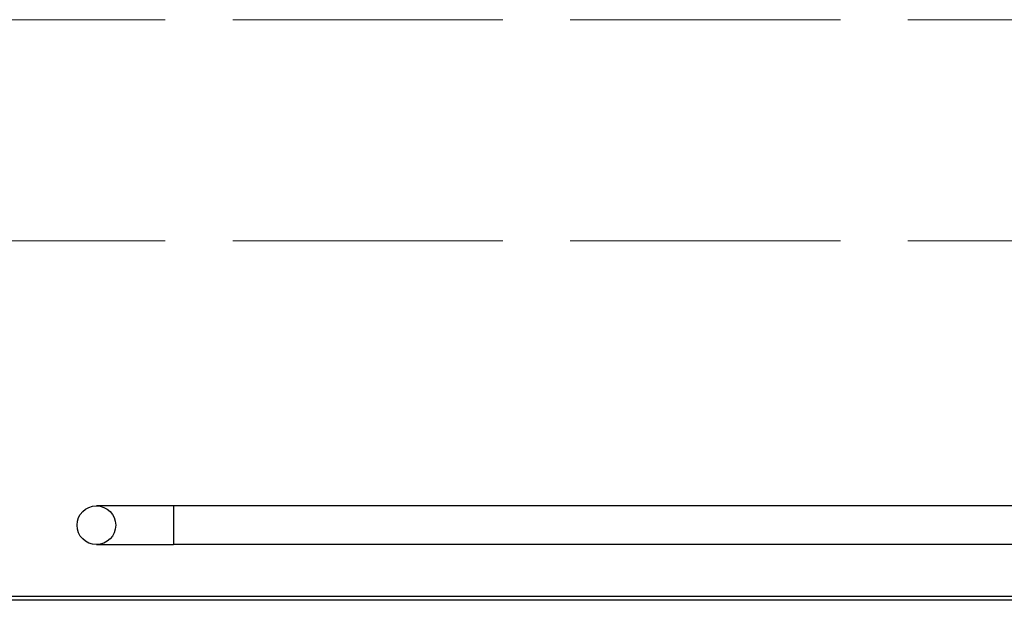
# Model space of a CAD drawing. Units: millimetres. Extents: x 0 to 16800, y 0 to 11880.
# Drawn here: x 1267 to 1951, y 7036 to 7439 of the extents above; entities that cross this region are included whole.
import ezdxf

# ---------------------------------------------------------------- set-up
doc = ezdxf.new("R2010")
doc.units = ezdxf.units.MM
doc.header["$LTSCALE"] = 40
doc.linetypes.add('DASHED', pattern=[0.2067, 0.1654, -0.0413])
for name, color, linetype, lineweight in [('Sichtbar (ISO)', 7, 'Continuous', 25), ('Sichtbar schmal (ISO)', 7, 'Continuous', 25), ('Verdeckt (ISO)', 7, 'DASHED', 5)]:
    doc.layers.add(name, color=color, linetype=linetype, lineweight=lineweight)

msp = doc.modelspace()

# ---------------------------------------------------------------- linework, layer by layer
at = {"layer": 'Sichtbar (ISO)', "color": 11, "true_color": 0xff8040}
for p, q in [((1373.98, 7101.21), (1320.48, 7101.21)), ((2101.98, 7101.21), (1373.98, 7101.21)), ((1320.48, 7074.31), (1373.98, 7074.31)), ((2101.98, 7074.31), (1373.98, 7074.31))]:
    msp.add_line(p, q, dxfattribs=at)
at = {"layer": 'Sichtbar (ISO)'}
for p, q in [((2105.48, 7038.12), (1133.78, 7038.12)), ((2105.48, 7035.54), (1133.78, 7035.54))]:
    msp.add_line(p, q, dxfattribs=at)
at = {"layer": 'Sichtbar (ISO)', "color": 11, "true_color": 0xff8040}
msp.add_circle((1320.48, 7087.76), 13.45, dxfattribs=at)
at = {"layer": 'Sichtbar schmal (ISO)', "color": 11, "true_color": 0xff8040}
msp.add_line((1373.98, 7101.21), (1373.98, 7074.31), dxfattribs=at)
at = {"layer": 'Verdeckt (ISO)', "ltscale": 28.367107}
for p, q in [((2306.48, 7439.15), (1133.78, 7439.15)), ((2306.48, 7285.54), (1133.78, 7285.54))]:
    msp.add_line(p, q, dxfattribs=at)

doc.saveas('drawing.dxf')
